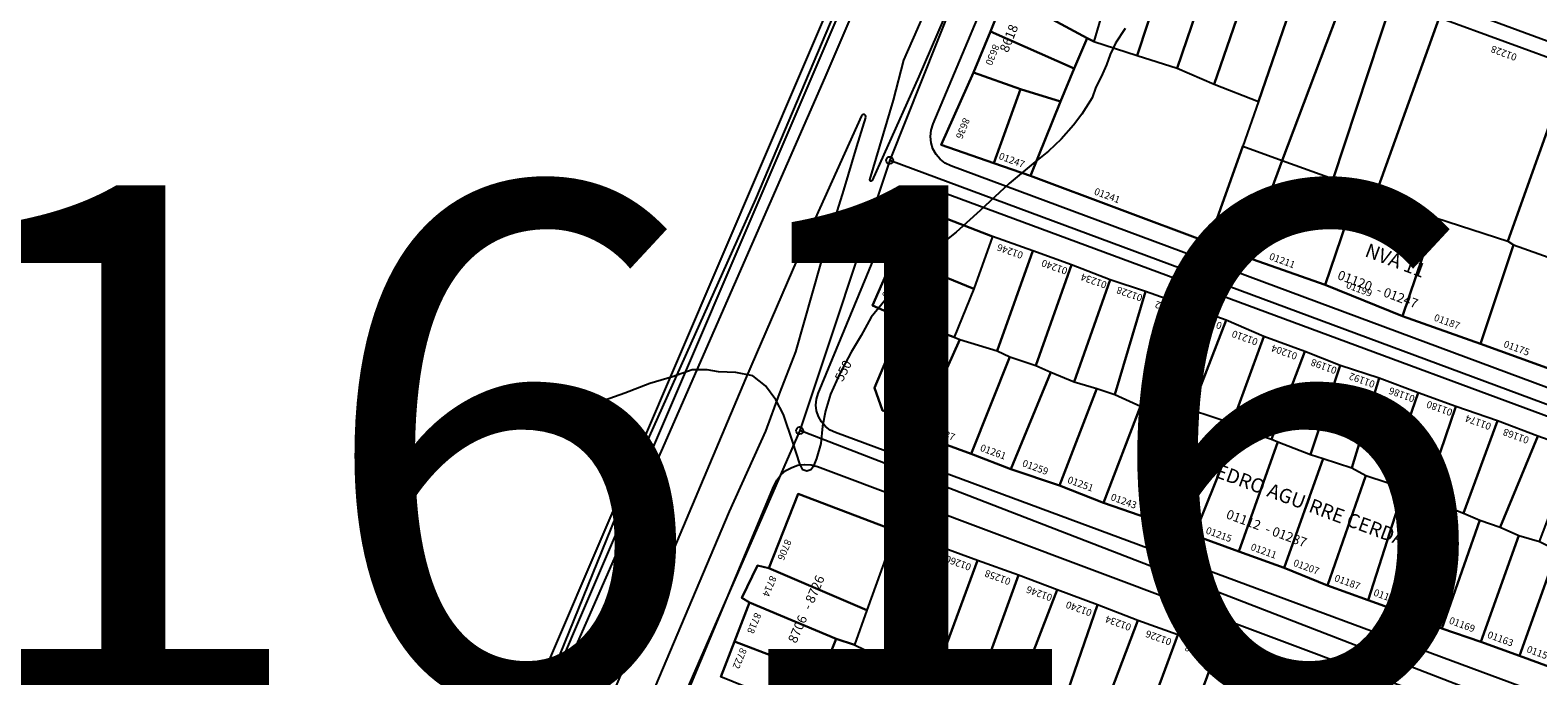
# Model space of a CAD drawing. Extents: x 341965 to 349308, y 6286600 to 6293425.
# Drawn here: x 343878 to 344199, y 6288666 to 6288803 of the extents above; entities that cross this region are included whole.
import ezdxf

# ---------------------------------------------------------------- set-up
doc = ezdxf.new("R2010")
doc.units = 0
doc.header["$MEASUREMENT"] = 0
doc.layers.get('0').update_dxf_attribs({"linetype": 'CONTINUOUS'})
for name, color, linetype in [('1010', 7, 'CONTINUOUS'), ('1400', 7, 'CONTINUOUS'), ('1500', 7, 'CONTINUOUS'), ('2000', 7, 'CONTINUOUS'), ('2510', 7, 'CONTINUOUS'), ('LIMITE_PREDIAL', 7, 'CONTINUOUS')]:
    doc.layers.add(name, color=color, linetype=linetype)

msp = doc.modelspace()

# ---------------------------------------------------------------- linework, layer by layer
at = {"color": 10}
for points in [[(344854.37, 6290859.91), (344850.16, 6290849.46), (344618.58, 6290244.13), (344425.32, 6289743.63), (344262.09, 6289323.82), (344128.87, 6288990.3), (343917.62, 6288497.51)], [(344087.96, 6288843.06), (344060.97, 6288775.36)], [(344060.97, 6288775.36), (344041.81, 6288717.88)], [(344060.97, 6288775.36), (344294.33, 6288688.76)], [(344041.81, 6288717.88), (344012.2, 6288649.96)], [(344272.46, 6288628.81), (344041.81, 6288717.88)]]:
    msp.add_lwpolyline(points, dxfattribs=at)
at = {"color": 1}
for points in [[(345173.62, 6287023.39), (343568.58, 6287696.09), (343717.46, 6288036.45), (344086.55, 6288897.83), (344129.16, 6289001.55), (344172.74, 6289114.51), (344428.86, 6289761.64), (344613.77, 6290246.62)], [(344111.06, 6288803.35), (344109.02, 6288800.22), (344107.9, 6288797.84), (344107.12, 6288795.63), (344105.95, 6288793.13), (344104.83, 6288790.89), (344104.02, 6288788.6), (344101.87, 6288785.18), (344100.09, 6288782.8), (344097.44, 6288779.84), (344094.76, 6288777.31), (344091.89, 6288775.03), (344086.36, 6288770.41), (344080.24, 6288764.68), (344075.08, 6288760.06), (344070.97, 6288756.82), (344067.02, 6288753.47), (344060.54, 6288746.32), (344056.99, 6288741.98), (344054.86, 6288738.09), (344052.76, 6288734.55), (344050.25, 6288729.85), (344048.34, 6288725.64), (344047.28, 6288722.11), (344046.7, 6288718.84), (344046.32, 6288715.13), (344045.42, 6288711.92), (344044.66, 6288710.17), (344044.15, 6288709.52), (344043.3, 6288709.24), (344042.47, 6288709.54), (344041.87, 6288710.78), (344040.37, 6288715.44), (344038.35, 6288721.32), (344036.72, 6288724.43), (344034.57, 6288727.4), (344031.83, 6288729.49), (344028.2, 6288730.26), (344024.57, 6288730.36), (344022.1, 6288730.81), (344018.93, 6288730.76), (344014.75, 6288729.32), (344009.93, 6288727.92), (344004.62, 6288725.8), (344000.18, 6288724.27)]]:
    msp.add_lwpolyline(points, dxfattribs=at)
at = {"layer": '1400', "color": 2}
for points in [[(344085.61, 6288810.74), (344082.41, 6288802.74), (344078.81, 6288794.04), (344071.91, 6288778.64), (344083.11, 6288774.74), (344090.91, 6288772.04), (344128.81, 6288757.84), (344136.91, 6288754.74), (344153.61, 6288748.84), (344170.11, 6288742.24), (344186.71, 6288736.34), (344203.11, 6288730.34)], [(344205.81, 6288795.44), (344177.91, 6288805.64)], [(344206.69, 6288713.9), (344198.88, 6288716.67), (344190.27, 6288719.94), (344181.46, 6288723.01), (344173.45, 6288725.88), (344165.14, 6288729.05), (344156.83, 6288731.72), (344149.32, 6288734.69), (344140.61, 6288737.86), (344132.59, 6288741.33), (344124.18, 6288744.3), (344115.37, 6288747.47), (344107.86, 6288749.95), (344099.65, 6288753.12), (344091.44, 6288756.09), (344082.83, 6288759.16), (344066.41, 6288765.5), (344061.94, 6288754.98), (344057.28, 6288744.46), (344063.89, 6288741.59), (344057.74, 6288726.97), (344059.46, 6288722.17), (344068.07, 6288719.8), (344066.68, 6288717.2), (344078.29, 6288712.94), (344086.71, 6288709.67), (344097.12, 6288706.21), (344106.43, 6288702.54), (344116.14, 6288699.17), (344125.76, 6288695.61), (344135.27, 6288692.14), (344144.88, 6288688.68), (344154.09, 6288684.91), (344162.81, 6288681.84), (344170.62, 6288678.97), (344178.43, 6288675.8), (344186.74, 6288672.93), (344194.95, 6288669.96), (344203.46, 6288666.89)], [(344147.63, 6288665.26), (344139.25, 6288668.3), (344130.67, 6288671.34), (344122.28, 6288674.48), (344113.79, 6288677.52), (344105.2, 6288680.85), (344096.62, 6288684), (344088.34, 6288687.14), (344079.65, 6288690.28), (344071.36, 6288693.31), (344062.18, 6288696.56), (344041.52, 6288704.45), (344035.25, 6288688.59), (344032.85, 6288689.2), (344029.51, 6288682.31), (344031.11, 6288681.31), (344027.97, 6288673.02), (344025.04, 6288665.53)]]:
    msp.add_lwpolyline(points, dxfattribs=at)
at = {"layer": '1500'}
for centre in [(344060.96, 6288775.36), (344041.8, 6288717.88)]:
    msp.add_circle(centre, 0.759, dxfattribs=at)
at = {"layer": '2000', "color": 1}
for points in [[(343878.2, 6288406.9), (343905.2, 6288470.1), (343935.1, 6288540.2), (343977.9, 6288638.5), (344007.69, 6288711.87), (344032.5, 6288767.1), (344058.9, 6288829.4), (344095.2, 6288915.3), (344130.4, 6288999.9), (344367.9, 6289599.8)], [(344375.1, 6289600), (344289.9, 6289379.3), (344136.3, 6288999.9), (344116.7, 6288953.6), (344102.76, 6288919.99), (344087.1, 6288885.6), (344068.3, 6288842.3), (344047.19, 6288792.98), (343961.5, 6288597.5), (343921.1, 6288504.2), (343880.31, 6288407.18)], [(344375.78, 6289551.05), (344156.36, 6289001.44), (344139.66, 6288960.96), (344125.49, 6288928.08), (344106.5, 6288885.4), (344080.4, 6288823.9), (344067.2, 6288793.19), (344057.2, 6288771.05), (344057.15, 6288770.97), (344057.08, 6288770.92), (344056.99, 6288770.9), (344056.9, 6288770.92), (344056.83, 6288770.97), (344056.78, 6288771.04), (344056.75, 6288771.12), (344056.76, 6288771.21), (344061.8, 6288788.1), (344063.99, 6288796.64), (344066.9, 6288803.2), (344075.8, 6288823.8), (344114.36, 6288915.68), (344132.32, 6288959.45), (344148.7, 6289000.2), (344187.23, 6289093.76)], [(344098.33, 6288838.52), (344309.58, 6288760.78)], [(344284.73, 6288695.84), (344073.98, 6288774.17), (344072.77, 6288774.76), (344071.7, 6288775.59), (344070.82, 6288776.61), (344070.17, 6288777.8), (344069.77, 6288779.09), (344069.64, 6288780.44), (344069.79, 6288781.78), (344070.2, 6288783.07), (344086.46, 6288821.73)], [(344055.87, 6288784.49), (344055.89, 6288784.67), (344055.83, 6288784.84), (344055.72, 6288784.98), (344055.57, 6288785.07), (344055.39, 6288785.1), (344055.22, 6288785.06), (344055.07, 6288784.96), (344054.97, 6288784.82), (344043.48, 6288759.33), (344030.31, 6288728.9), (343989.7, 6288632.8)], [(344011.03, 6288663.31), (344026.9, 6288700.7), (344034.64, 6288717.74), (344037.5, 6288725.7), (344040.96, 6288734.6), (344046.3, 6288753.3), (344051.2, 6288769), (344054, 6288778.3), (344055.86, 6288784.46)], [(344263.73, 6288638.06), (344049.42, 6288717.44), (344048.28, 6288718), (344047.27, 6288718.78), (344046.44, 6288719.74), (344045.81, 6288720.84), (344045.42, 6288722.05), (344045.27, 6288723.31), (344045.37, 6288724.57), (344045.72, 6288725.79), (344062.22, 6288765.52), (344062.8, 6288766.63), (344063.57, 6288767.61), (344064.51, 6288768.42), (344065.6, 6288769.04), (344066.78, 6288769.43), (344068.02, 6288769.6), (344069.26, 6288769.52), (344070.47, 6288769.2), (344281.91, 6288690.93)], [(344240.99, 6288571.09), (344020.04, 6288652.15), (344019.04, 6288652.64), (344018.15, 6288653.31), (344017.42, 6288654.15), (344016.87, 6288655.11), (344016.52, 6288656.16), (344016.39, 6288657.27), (344016.48, 6288658.37), (344016.79, 6288659.44), (344036.28, 6288706.08), (344036.93, 6288707.33), (344037.81, 6288708.44), (344038.88, 6288709.36), (344040.11, 6288710.05), (344041.45, 6288710.5), (344042.85, 6288710.69), (344044.26, 6288710.6), (344045.63, 6288710.24), (344260.02, 6288629.76)]]:
    msp.add_lwpolyline(points, dxfattribs=at)
at = {"layer": 'LIMITE_PREDIAL', "color": 4}
for points in [[(344113.61, 6288829.14), (344107.11, 6288809.84), (344104.41, 6288800.64), (344113.61, 6288797.64), (344122.81, 6288825.64), (344113.61, 6288829.14)], [(344122.81, 6288825.64), (344113.61, 6288797.64), (344122.11, 6288794.94), (344131.41, 6288822.24), (344122.81, 6288825.64)], [(344131.41, 6288822.24), (344122.11, 6288794.94), (344130.01, 6288791.54), (344139.61, 6288819.34), (344131.41, 6288822.24)], [(344088.81, 6288817.84), (344098.31, 6288814.04), (344107.11, 6288809.84), (344104.41, 6288800.64), (344103.01, 6288801.34), (344085.61, 6288810.74), (344088.81, 6288817.84)], [(344139.61, 6288819.34), (344130.01, 6288791.54), (344139.41, 6288787.84), (344149.01, 6288815.74), (344139.61, 6288819.34)], [(344149.01, 6288815.74), (344139.41, 6288787.84), (344136.11, 6288778.34), (344144.51, 6288775.34), (344158.51, 6288812.54), (344149.01, 6288815.74)], [(344158.51, 6288812.54), (344144.51, 6288775.34), (344155.31, 6288771.44), (344167.71, 6288808.94), (344158.51, 6288812.54)], [(344085.61, 6288810.74), (344103.01, 6288801.34), (344100.21, 6288794.84), (344082.41, 6288802.74), (344085.61, 6288810.74)], [(344167.71, 6288808.94), (344155.31, 6288771.44), (344160.51, 6288769.04), (344164.31, 6288768.04), (344177.91, 6288805.64), (344167.71, 6288808.94)], [(344177.91, 6288805.64), (344164.31, 6288768.04), (344177.21, 6288763.14), (344192.51, 6288758.14), (344205.81, 6288795.44), (344177.91, 6288805.64)], [(344082.41, 6288802.74), (344100.21, 6288794.84), (344097.31, 6288787.84), (344088.81, 6288790.44), (344078.81, 6288794.04), (344082.41, 6288802.74)], [(344090.91, 6288772.04), (344097.31, 6288787.84), (344100.21, 6288794.84), (344103.01, 6288801.34), (344104.41, 6288800.64), (344113.61, 6288797.64), (344122.11, 6288794.94), (344130.01, 6288791.54), (344139.41, 6288787.84), (344136.11, 6288778.34), (344128.81, 6288757.84), (344090.91, 6288772.04)], [(344205.81, 6288795.44), (344192.51, 6288758.14), (344193.71, 6288757.34), (344202.31, 6288754.34), (344215.21, 6288791.94), (344205.81, 6288795.44)], [(344078.81, 6288794.04), (344088.81, 6288790.44), (344083.11, 6288774.74), (344071.91, 6288778.64), (344078.81, 6288794.04)], [(344083.11, 6288774.74), (344088.81, 6288790.44), (344097.31, 6288787.84), (344090.91, 6288772.04), (344083.11, 6288774.74)], [(344128.81, 6288757.84), (344136.11, 6288778.34), (344144.51, 6288775.34), (344136.91, 6288754.74), (344128.81, 6288757.84)], [(344136.91, 6288754.74), (344144.51, 6288775.34), (344155.31, 6288771.44), (344160.51, 6288769.04), (344153.61, 6288748.84), (344136.91, 6288754.74)], [(344153.61, 6288748.84), (344160.51, 6288769.04), (344164.31, 6288768.04), (344177.21, 6288763.14), (344170.11, 6288742.24), (344153.61, 6288748.84)], [(344066.41, 6288765.5), (344082.83, 6288759.16), (344078.87, 6288748.04), (344061.94, 6288754.98), (344066.41, 6288765.5)], [(344170.11, 6288742.24), (344177.21, 6288763.14), (344192.51, 6288758.14), (344193.71, 6288757.34), (344186.71, 6288736.34), (344170.11, 6288742.24)], [(344082.83, 6288759.16), (344078.87, 6288748.04), (344074.71, 6288737.73), (344075.91, 6288737.23), (344083.82, 6288734.86), (344091.44, 6288756.09), (344082.83, 6288759.16)], [(344186.71, 6288736.34), (344193.71, 6288757.34), (344202.31, 6288754.34), (344210.41, 6288751.14), (344203.11, 6288730.34), (344186.71, 6288736.34)], [(344061.94, 6288754.98), (344078.87, 6288748.04), (344074.71, 6288737.73), (344063.89, 6288741.59), (344057.28, 6288744.46), (344061.94, 6288754.98)], [(344091.44, 6288756.09), (344083.82, 6288734.86), (344086.52, 6288733.57), (344092.03, 6288731.69), (344099.65, 6288753.12), (344091.44, 6288756.09)], [(344099.65, 6288753.12), (344092.03, 6288731.69), (344095.23, 6288730.3), (344100.24, 6288728.22), (344107.86, 6288749.95), (344099.65, 6288753.12)], [(344107.86, 6288749.95), (344100.24, 6288728.22), (344105.04, 6288726.84), (344108.85, 6288725.55), (344115.37, 6288747.47), (344107.86, 6288749.95)], [(344115.37, 6288747.47), (344108.85, 6288725.55), (344114.36, 6288723.07), (344115.75, 6288725.97), (344117.15, 6288725.58), (344124.18, 6288744.3), (344115.37, 6288747.47)], [(344124.18, 6288744.3), (344117.15, 6288725.58), (344125.16, 6288722.31), (344132.59, 6288741.33), (344124.18, 6288744.3)], [(344063.89, 6288741.59), (344074.71, 6288737.73), (344075.91, 6288737.23), (344068.07, 6288719.8), (344059.46, 6288722.17), (344057.74, 6288726.97), (344063.89, 6288741.59)], [(344132.59, 6288741.33), (344125.16, 6288722.31), (344133.87, 6288719.44), (344140.61, 6288737.86), (344132.59, 6288741.33)], [(344140.61, 6288737.86), (344133.87, 6288719.44), (344134.97, 6288718.54), (344142.18, 6288716.07), (344149.32, 6288734.69), (344140.61, 6288737.86)], [(344066.68, 6288717.2), (344068.07, 6288719.8), (344075.91, 6288737.23), (344083.82, 6288734.86), (344086.52, 6288733.57), (344078.29, 6288712.94), (344066.68, 6288717.2)], [(344149.32, 6288734.69), (344142.18, 6288716.07), (344143.59, 6288715.47), (344150.49, 6288712.8), (344156.83, 6288731.72), (344149.32, 6288734.69)], [(344078.29, 6288712.94), (344086.52, 6288733.57), (344092.03, 6288731.69), (344095.23, 6288730.3), (344086.71, 6288709.67), (344078.29, 6288712.94)], [(344156.83, 6288731.72), (344150.49, 6288712.8), (344153.2, 6288711.91), (344159.31, 6288709.93), (344165.14, 6288729.05), (344156.83, 6288731.72)], [(344086.71, 6288709.67), (344095.23, 6288730.3), (344100.24, 6288728.22), (344105.04, 6288726.84), (344097.12, 6288706.21), (344086.71, 6288709.67)], [(344165.14, 6288729.05), (344159.31, 6288709.93), (344162.31, 6288708.34), (344166.82, 6288706.86), (344173.45, 6288725.88), (344165.14, 6288729.05)], [(344097.12, 6288706.21), (344105.04, 6288726.84), (344108.85, 6288725.55), (344114.36, 6288723.07), (344106.43, 6288702.54), (344097.12, 6288706.21)], [(344106.43, 6288702.54), (344114.36, 6288723.07), (344115.75, 6288725.97), (344117.15, 6288725.58), (344125.16, 6288722.31), (344116.14, 6288699.17), (344106.43, 6288702.54)], [(344173.45, 6288725.88), (344166.82, 6288706.86), (344170.32, 6288705.27), (344174.83, 6288703.68), (344181.46, 6288723.01), (344173.45, 6288725.88)], [(344116.14, 6288699.17), (344125.16, 6288722.31), (344133.87, 6288719.44), (344134.97, 6288718.54), (344125.76, 6288695.61), (344116.14, 6288699.17)], [(344181.46, 6288723.01), (344174.83, 6288703.68), (344178.53, 6288702.1), (344183.04, 6288700.31), (344190.27, 6288719.94), (344181.46, 6288723.01)], [(344125.76, 6288695.61), (344134.97, 6288718.54), (344142.18, 6288716.07), (344143.59, 6288715.47), (344135.27, 6288692.14), (344125.76, 6288695.61)], [(344190.27, 6288719.94), (344183.04, 6288700.31), (344186.55, 6288698.83), (344190.85, 6288697.34), (344198.88, 6288716.67), (344190.27, 6288719.94)], [(344135.27, 6288692.14), (344143.59, 6288715.47), (344150.49, 6288712.8), (344153.2, 6288711.91), (344144.88, 6288688.68), (344135.27, 6288692.14)], [(344198.88, 6288716.67), (344190.85, 6288697.34), (344194.86, 6288695.56), (344199.26, 6288694.27), (344206.69, 6288713.9), (344198.88, 6288716.67)], [(344144.88, 6288688.68), (344153.2, 6288711.91), (344159.31, 6288709.93), (344162.31, 6288708.34), (344154.09, 6288684.91), (344144.88, 6288688.68)], [(344154.09, 6288684.91), (344162.31, 6288708.34), (344166.82, 6288706.86), (344170.32, 6288705.27), (344162.81, 6288681.84), (344154.09, 6288684.91)], [(344162.81, 6288681.84), (344170.32, 6288705.27), (344174.83, 6288703.68), (344178.53, 6288702.1), (344170.62, 6288678.97), (344162.81, 6288681.84)], [(344041.52, 6288704.45), (344062.18, 6288696.56), (344056.1, 6288679.69), (344035.25, 6288688.59), (344041.52, 6288704.45)], [(344170.62, 6288678.97), (344178.53, 6288702.1), (344183.04, 6288700.31), (344186.55, 6288698.83), (344178.43, 6288675.8), (344170.62, 6288678.97)], [(344062.18, 6288696.56), (344056.1, 6288679.69), (344053.47, 6288672.3), (344057.76, 6288670.28), (344062.45, 6288669.06), (344071.36, 6288693.31), (344062.18, 6288696.56)], [(344178.43, 6288675.8), (344186.55, 6288698.83), (344190.85, 6288697.34), (344194.86, 6288695.56), (344186.74, 6288672.93), (344178.43, 6288675.8)], [(344071.36, 6288693.31), (344062.45, 6288669.06), (344066.04, 6288667.44), (344070.73, 6288666.02), (344079.65, 6288690.28), (344071.36, 6288693.31)], [(344186.74, 6288672.93), (344194.86, 6288695.56), (344199.26, 6288694.27), (344202.97, 6288692.38), (344194.95, 6288669.96), (344186.74, 6288672.93)], [(344079.65, 6288690.28), (344070.73, 6288666.02), (344073.83, 6288664.7), (344079.52, 6288662.67), (344088.34, 6288687.14), (344079.65, 6288690.28)], [(344194.95, 6288669.96), (344202.97, 6288692.38), (344211.28, 6288689.21), (344203.46, 6288666.89), (344194.95, 6288669.96)], [(344032.85, 6288689.2), (344035.25, 6288688.59), (344056.1, 6288679.69), (344053.47, 6288672.3), (344049.58, 6288673.62), (344031.11, 6288681.31), (344029.51, 6288682.31), (344032.85, 6288689.2)], [(344088.34, 6288687.14), (344079.52, 6288662.67), (344082.02, 6288661.96), (344087.41, 6288660.14), (344096.62, 6288684), (344088.34, 6288687.14)], [(344096.62, 6288684), (344087.41, 6288660.14), (344091.4, 6288658.22), (344096.79, 6288656.6), (344105.2, 6288680.85), (344096.62, 6288684)], [(344031.11, 6288681.31), (344049.58, 6288673.62), (344046.53, 6288665.93), (344027.97, 6288673.02), (344031.11, 6288681.31)], [(344105.2, 6288680.85), (344096.79, 6288656.6), (344099.39, 6288655.48), (344104.78, 6288653.76), (344113.79, 6288677.52), (344105.2, 6288680.85)], [(344113.79, 6288677.52), (344104.78, 6288653.76), (344107.67, 6288652.44), (344113.47, 6288650.62), (344122.28, 6288674.48), (344113.79, 6288677.52)], [(344040.47, 6288650.36), (344043.4, 6288658.05), (344046.53, 6288665.93), (344049.58, 6288673.62), (344053.47, 6288672.3), (344057.76, 6288670.28), (344048.84, 6288647.03), (344040.47, 6288650.36)], [(344122.28, 6288674.48), (344113.47, 6288650.62), (344115.76, 6288649.81), (344121.95, 6288647.78), (344130.67, 6288671.34), (344122.28, 6288674.48)], [(344027.97, 6288673.02), (344046.53, 6288665.93), (344043.4, 6288658.05), (344025.04, 6288665.53), (344027.97, 6288673.02)], [(344048.84, 6288647.03), (344057.76, 6288670.28), (344062.45, 6288669.06), (344066.04, 6288667.44), (344057.34, 6288643.88), (344048.84, 6288647.03)], [(344130.67, 6288671.34), (344121.95, 6288647.78), (344124.05, 6288646.67), (344130.43, 6288644.64), (344139.25, 6288668.3), (344130.67, 6288671.34)], [(344057.34, 6288643.88), (344066.04, 6288667.44), (344070.73, 6288666.02), (344073.83, 6288664.7), (344065.52, 6288640.74), (344057.34, 6288643.88)], [(344139.25, 6288668.3), (344130.43, 6288644.64), (344132.63, 6288643.53), (344139.33, 6288641.4), (344147.63, 6288665.26), (344139.25, 6288668.3)]]:
    msp.add_lwpolyline(points, dxfattribs=at)

# ---------------------------------------------------------------- texts
at = {"color": 3}
msp.add_text('1616', height=110, dxfattribs=at).set_placement((343855.38, 6288660))
at = {"color": 10}
for s, rotation, p in [('NVA 11', 339.3056, (344161.87, 6288755)), ('PEDRO AGUIRRE CERDA', 339.7067, (344127.55, 6288708.96))]:
    msp.add_text(s, height=3, rotation=rotation, dxfattribs=at).set_placement(p)
at = {"color": 1}
msp.add_text('550', height=2, rotation=63.1972, dxfattribs=at).set_placement((344050.94, 6288728.13))
at = {"layer": '1010', "color": 10}
for s, rotation, p in [('8618', 68.2393, (344086.12, 6288798.11)), (' - 8700', 71.5624, (344063.74, 6288742.46)), ('01120', 339.3056, (344156.07, 6288750.16)), (' - 01247', 339.3056, (344163.8, 6288747.26)), ('8650', 71.5624, (344061.5, 6288735.75)), ('01112', 339.7067, (344132.39, 6288699.29)), (' - 01287', 339.7067, (344140.12, 6288696.39)), (' - 8726', 66.4631, (344043.89, 6288678.99)), ('8706', 66.4631, (344041.06, 6288672.5))]:
    msp.add_text(s, height=2, rotation=rotation, dxfattribs=at).set_placement(p)
at = {"layer": '2510', "color": 4}
for s, rotation, p in [('8630', 248.0907, (344082.99, 6288800.16)), ('01228', 159.7979, (344194.58, 6288797.84)), ('8636', 248.0907, (344076.69, 6288784.52)), ('01247', 339.6494, (344084.04, 6288775.66)), ('01241', 339.6494, (344104.33, 6288768.14)), ('8650', 245.4551, (344066.03, 6288761.43)), ('01217', 339.6494, (344130, 6288758.62)), ('01246', 160.5428, (344089.5, 6288755.75)), ('01240', 160.5428, (344098.95, 6288752.4)), ('01211', 339.6494, (344141.58, 6288754.32)), ('8656', 245.4551, (344061.15, 6288750.75)), ('01234', 160.5428, (344107.31, 6288749.44)), ('01228', 160.5428, (344114.91, 6288746.67)), ('01199', 339.6494, (344157.95, 6288748.25)), ('01222', 160.5428, (344123.09, 6288743.61)), ('01216', 160.5428, (344131.83, 6288740.77)), ('01187', 339.6494, (344176.63, 6288741.32)), ('01210', 160.1417, (344139.46, 6288737.32)), ('8674', 245.4551, (344063.79, 6288737.21)), ('01204', 160.1417, (344147.85, 6288734.29)), ('01175', 339.7067, (344191.45, 6288735.7)), ('01198', 160.1417, (344156.26, 6288731.26)), ('01192', 160.1417, (344164.37, 6288728.31)), ('01186', 160.1417, (344172.86, 6288725.23)), ('01180', 160.1417, (344180.87, 6288722.34)), ('01287', 339.9359, (344069.18, 6288717.61)), ('01174', 160.1417, (344189.11, 6288719.35)), ('01168', 160.1417, (344197.16, 6288716.43)), ('01261', 339.9359, (344080.07, 6288713.62)), ('01259', 339.9359, (344089.04, 6288710.34)), ('01251', 339.9359, (344098.66, 6288706.81)), ('01243', 339.9359, (344107.86, 6288703.16)), ('01229', 339.9359, (344117.69, 6288699.85)), ('01215', 339.9359, (344128.09, 6288696.05)), ('8706', 247.5178, (344038.77, 6288694.92)), ('01264', 159.8552, (344069.65, 6288692.48)), ('01211', 339.9359, (344137.64, 6288692.55)), ('01260', 159.8552, (344078.46, 6288689.44)), ('01207', 339.7067, (344146.7, 6288689.17)), ('8714', 247.5178, (344035.57, 6288687.17)), ('01258', 159.8552, (344086.87, 6288686.37)), ('01187', 339.7067, (344155.44, 6288685.94)), ('01246', 159.8552, (344095.72, 6288682.94)), ('01181', 339.7067, (344163.78, 6288682.85)), ('01240', 159.8552, (344104.14, 6288679.72)), ('01175', 339.7067, (344171.5, 6288680)), ('8718', 247.5178, (344032.31, 6288679.3)), ('01234', 159.8552, (344112.52, 6288676.65)), ('01169', 339.7067, (344179.85, 6288676.91)), ('01226', 159.8552, (344121.09, 6288673.52)), ('01163', 339.7067, (344188.01, 6288673.89)), ('8722', 247.5178, (344029.23, 6288671.81)), ('01218', 159.8552, (344129.44, 6288670.61)), ('01159', 339.7067, (344196.37, 6288670.8)), ('01210', 159.8552, (344137.79, 6288667.56)), ('01202', 159.8552, (344146.72, 6288664.29))]:
    msp.add_text(s, height=1.5, rotation=rotation, dxfattribs=at).set_placement(p)

doc.saveas('drawing.dxf')
